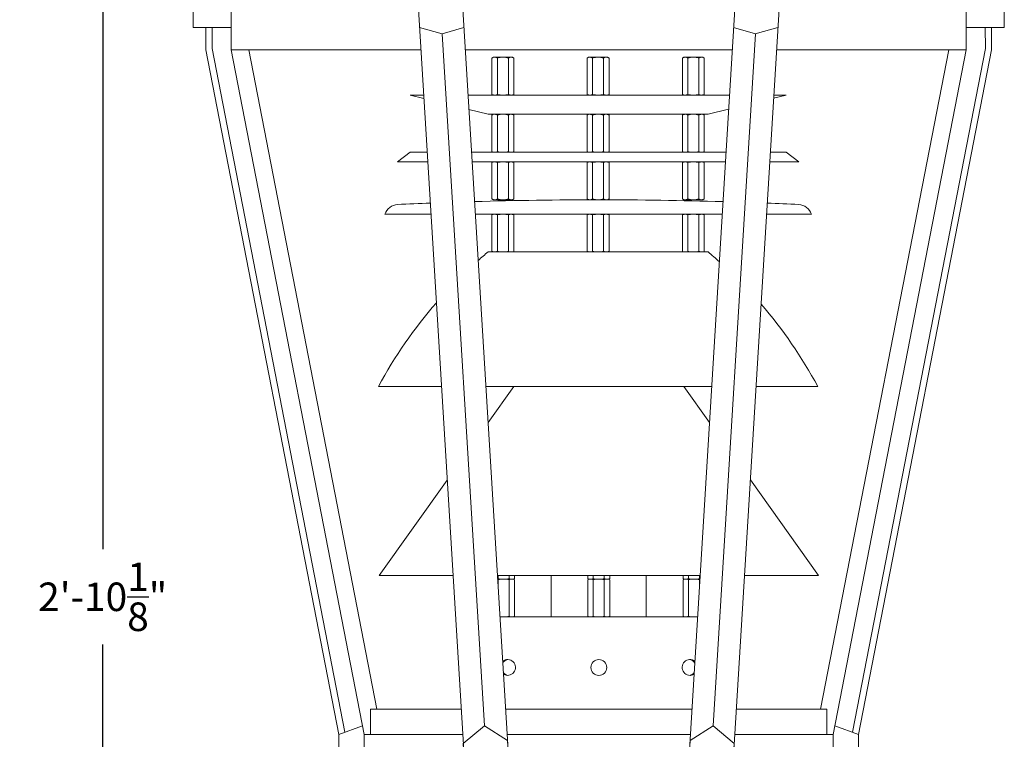
# Model space of a CAD drawing. Extents: x -26.1 to 61.5, y -10.3 to 44.5.
# Drawn here: x -6.2 to 13.2, y 2.2 to 16.4 of the extents above; entities that cross this region are included whole.
import ezdxf

# ---------------------------------------------------------------- set-up
doc = ezdxf.new("R2010")
doc.units = 0
doc.header["$LTSCALE"] = 0.08
doc.header["$MEASUREMENT"] = 0
doc.layers.get('0').update_dxf_attribs({"linetype": 'CONTINUOUS', "lineweight": 15})
doc.layers.get('DEFPOINTS').update_dxf_attribs({"linetype": 'CONTINUOUS'})
doc.layers.add('Text', color=7, linetype='CONTINUOUS')
doc.styles.add('ROMAND', font='romand.shx', dxfattribs={"oblique": 15})
doc.dimstyles.new('ROMAND', dxfattribs={"dimscale": 4.5, "dimtxt": 0.125, "dimasz": 0.125, "dimexe": 0.0625, "dimexo": 0.0625, "dimgap": 0.0625, "dimtad": 0, "dimtih": 1, "dimtoh": 1, "dimdec": 3, "dimzin": 0, "dimdsep": 46, "dimlunit": 4, "dimtxsty": 'ROMAND', "dimcen": 0, "dimadec": 0, "dimazin": 0, "dimtfac": 1, "dimtdec": 3, "dimtofl": 0, "dimtmove": 0, "dimatfit": 3, "dimfxl": 0, "dimtolj": 1, "dimtzin": 0, "dimarcsym": 0})

# ---------------------------------------------------------------- blocks, each defined once
blk = doc.blocks.new('*D7')
at = {"layer": 'DEFPOINTS', "color": 0}
for p in [(-4.258, 31.101), (-4.544, -3.035), (3.242, -3.035)]:
    blk.add_point(p, dxfattribs=at)
at = {"layer": 'Text', "color": 0, "lineweight": -2}
for p, q in [((-4.539, 31.101), (-4.825, 31.101)), ((-4.544, 30.538), (-4.544, 5.993)), ((-4.544, -2.472), (-4.544, 4.118)), ((2.961, -3.035), (-4.825, -3.035))]:
    blk.add_line(p, q, dxfattribs=at)
at = {"layer": 'Text', "color": 0}
for points in [[(-4.638, 30.538), (-4.45, 30.538), (-4.544, 31.101)], [(-4.638, -2.472), (-4.45, -2.472), (-4.544, -3.035)]]:
    blk.add_solid(points, dxfattribs=at)
at = {"layer": 'Text', "color": 0, "insert": (-4.544, 5.056), "char_height": 0.5625, "attachment_point": 5, "style": 'ROMAND'}
blk.add_mtext('\\A1;2\'-10{\\H1.000000x;\\S1/8;}"', dxfattribs=at)

msp = doc.modelspace()

# ---------------------------------------------------------------- linework, layer by layer
for p, q in [((-2.7579, 16.2779), (-2.7579, 17.5904)), ((-2.0079, 15.8404), (-2.0079, 17.5904)), ((2.6271, 1.2154), (1.6271, 17.5904)), ((3.5021, 1.2154), (2.5021, 17.5904)), ((6.9821, 1.2154), (7.9821, 17.5904)), ((7.8571, 1.2154), (8.8571, 17.5904)), ((12.4921, 15.8404), (12.4921, 17.5904)), ((13.2421, 16.2779), (13.2421, 17.5904)), ((-2.0079, 16.2779), (-2.7579, 16.2779)), ((-2.5079, 15.8404), (-2.5079, 16.2779)), ((-2.3852, 15.8643), (-2.3829, 16.2779)), ((2.1553, 16.1529), (1.7073, 16.2779)), ((2.9854, 2.5118), (2.1523, 16.1538)), ((2.1524, 16.1529), (2.5823, 16.2779)), ((7.4988, 2.5118), (8.3319, 16.1538)), ((8.3318, 16.1529), (7.902, 16.2779)), ((8.3289, 16.1529), (8.777, 16.2779)), ((13.2421, 16.2779), (12.4921, 16.2779)), ((12.8694, 15.8643), (12.8671, 16.2779)), ((12.9921, 15.8404), (12.9921, 16.2779)), ((0.1171, 2.3404), (-2.5079, 15.8404)), ((0.236, 2.3841), (-2.3852, 15.8643)), ((1.734, 15.8404), (-2.0079, 15.8404)), ((0.6171, 2.3404), (-2.0079, 15.8404)), ((0.8671, 2.8404), (-1.6607, 15.8404)), ((2.609, 15.8404), (7.8752, 15.8404)), ((8.7502, 15.8404), (12.4921, 15.8404)), ((9.6171, 2.8404), (12.1449, 15.8404)), ((9.8671, 2.3404), (12.4921, 15.8404)), ((10.2483, 2.3841), (12.8694, 15.8643)), ((10.3671, 2.3404), (12.9921, 15.8404)), ((0.7421, 2.3404), (0.7421, 2.8404)), ((2.5279, 2.8404), (0.7421, 2.8404)), ((7.0813, 2.8404), (3.4029, 2.8404)), ((7.9563, 2.8404), (9.7421, 2.8404)), ((9.7421, 2.3404), (9.7421, 2.8404)), ((0.1171, 2.3404), (0.5838, 2.5118)), ((0.1171, 1.2154), (0.1171, 2.3404)), ((0.6171, 1.2154), (0.6171, 2.3404)), ((2.5584, 2.3404), (0.6171, 2.3404)), ((5.2421, 2.3404), (3.4334, 2.3404)), ((5.2421, 2.3404), (7.0508, 2.3404)), ((7.9258, 2.3404), (9.8671, 2.3404)), ((9.8671, 1.2154), (9.8671, 2.3404)), ((10.3671, 2.3404), (9.9004, 2.5118)), ((10.3671, 1.2154), (10.3671, 2.3404))]:
    msp.add_line(p, q)
at = {"color": 8}
for p, q in [((3.1347, 15.6787), (3.1638, 15.6955)), ((3.1347, 15.6787), (3.1347, 14.9622)), ((3.1638, 15.6955), (3.1889, 15.6955)), ((3.1889, 15.6955), (3.3513, 15.6955)), ((3.243, 15.6787), (3.243, 14.9622)), ((3.3513, 15.6955), (3.5136, 15.6955)), ((3.4595, 15.6787), (3.4595, 14.9622)), ((3.5136, 15.6955), (3.5388, 15.6955)), ((3.5388, 15.6955), (3.5678, 15.6787)), ((3.5678, 15.6787), (3.5678, 14.9622)), ((5.0131, 15.6787), (5.0421, 15.6955)), ((5.0131, 15.6787), (5.0131, 14.9622)), ((5.0421, 15.6955), (5.0672, 15.6955)), ((5.0672, 15.6955), (5.2296, 15.6955)), ((5.1213, 15.6787), (5.1213, 14.9622)), ((5.2296, 15.6955), (5.392, 15.6955)), ((5.3378, 15.6787), (5.3378, 14.9622)), ((5.392, 15.6955), (5.4171, 15.6955)), ((5.4171, 15.6955), (5.4461, 15.6787)), ((5.4461, 15.6787), (5.4461, 14.9622)), ((6.9204, 15.6955), (6.8914, 15.6787)), ((6.8914, 15.6787), (6.8914, 14.9622)), ((6.9455, 15.6955), (6.9204, 15.6955)), ((7.1079, 15.6955), (6.9455, 15.6955)), ((6.9997, 15.6787), (6.9997, 14.9622)), ((7.2703, 15.6955), (7.1079, 15.6955)), ((7.2162, 15.6787), (7.2162, 14.9622)), ((7.2954, 15.6955), (7.2703, 15.6955)), ((7.3244, 15.6787), (7.2954, 15.6955)), ((7.3244, 15.6787), (7.3244, 14.9622)), ((3.1638, 14.9455), (3.1347, 14.9622)), ((3.5678, 14.9622), (3.5388, 14.9455)), ((5.0421, 14.9455), (5.0131, 14.9622)), ((5.4461, 14.9622), (5.4171, 14.9455)), ((6.8914, 14.9622), (6.9204, 14.9455)), ((7.2954, 14.9455), (7.3244, 14.9622)), ((1.5234, 14.9455), (1.7926, 14.8798)), ((1.5234, 14.9455), (1.7886, 14.9455)), ((2.6636, 14.9455), (7.8206, 14.9455)), ((3.1638, 14.9455), (3.1889, 14.9455)), ((3.1889, 14.9455), (3.5136, 14.9455)), ((3.5136, 14.9455), (3.5388, 14.9455)), ((5.0421, 14.9455), (5.0672, 14.9455)), ((5.0672, 14.9455), (5.392, 14.9455)), ((5.392, 14.9455), (5.4171, 14.9455)), ((6.9455, 14.9455), (6.9204, 14.9455)), ((7.2703, 14.9455), (6.9455, 14.9455)), ((7.2954, 14.9455), (7.2703, 14.9455)), ((8.9358, 14.9455), (8.692, 14.886)), ((8.6956, 14.9455), (8.9358, 14.9455)), ((2.6809, 14.6631), (3.0607, 14.5705)), ((3.0607, 14.5705), (7.3985, 14.5705)), ((3.1347, 14.5537), (3.1638, 14.5705)), ((3.1638, 14.5705), (3.1889, 14.5705)), ((3.1889, 14.5705), (3.3513, 14.5705)), ((3.3513, 14.5705), (3.5136, 14.5705)), ((3.5136, 14.5705), (3.5388, 14.5705)), ((3.5388, 14.5705), (3.5678, 14.5537)), ((5.0131, 14.5537), (5.0421, 14.5705)), ((5.0421, 14.5705), (5.0672, 14.5705)), ((5.0672, 14.5705), (5.2296, 14.5705)), ((5.2296, 14.5705), (5.392, 14.5705)), ((5.392, 14.5705), (5.4171, 14.5705)), ((5.4171, 14.5705), (5.4461, 14.5537)), ((6.9204, 14.5705), (6.8914, 14.5537)), ((6.9455, 14.5705), (6.9204, 14.5705)), ((7.1079, 14.5705), (6.9455, 14.5705)), ((7.2703, 14.5705), (7.1079, 14.5705)), ((7.2954, 14.5705), (7.2703, 14.5705)), ((7.3244, 14.5537), (7.2954, 14.5705)), ((7.8037, 14.6693), (7.3985, 14.5705)), ((3.1347, 14.5537), (3.1347, 13.8372)), ((3.243, 14.5537), (3.243, 13.8372)), ((3.4595, 14.5537), (3.4595, 13.8372)), ((3.5678, 14.5537), (3.5678, 13.8372)), ((5.0131, 14.5537), (5.0131, 13.8372)), ((5.1213, 14.5537), (5.1213, 13.8372)), ((5.3378, 14.5537), (5.3378, 13.8372)), ((5.4461, 14.5537), (5.4461, 13.8372)), ((6.8914, 14.5537), (6.8914, 13.8372)), ((6.9997, 14.5537), (6.9997, 13.8372)), ((7.2162, 14.5537), (7.2162, 13.8372)), ((7.3244, 14.5537), (7.3244, 13.8372)), ((1.2734, 13.633), (1.5234, 13.8205)), ((1.5234, 13.8205), (1.8573, 13.8205)), ((2.7323, 13.8205), (7.7519, 13.8205)), ((3.1638, 13.8205), (3.1347, 13.8372)), ((3.1638, 13.8205), (3.1889, 13.8205)), ((3.1889, 13.8205), (3.5136, 13.8205)), ((3.5136, 13.8205), (3.5388, 13.8205)), ((3.5678, 13.8372), (3.5388, 13.8205)), ((5.0421, 13.8205), (5.0131, 13.8372)), ((5.0421, 13.8205), (5.0672, 13.8205)), ((5.0672, 13.8205), (5.392, 13.8205)), ((5.392, 13.8205), (5.4171, 13.8205)), ((5.4461, 13.8372), (5.4171, 13.8205)), ((6.8914, 13.8372), (6.9204, 13.8205)), ((6.9455, 13.8205), (6.9204, 13.8205)), ((7.2703, 13.8205), (6.9455, 13.8205)), ((7.2954, 13.8205), (7.2703, 13.8205)), ((7.2954, 13.8205), (7.3244, 13.8372)), ((8.6269, 13.8205), (8.9358, 13.8205)), ((9.1858, 13.633), (8.9358, 13.8205)), ((1.2734, 13.633), (1.8688, 13.633)), ((2.7438, 13.633), (7.7404, 13.633)), ((3.1347, 13.6162), (3.1638, 13.633)), ((3.1347, 13.6162), (3.1347, 12.8997)), ((3.1638, 13.633), (3.1889, 13.633)), ((3.1889, 13.633), (3.3513, 13.633)), ((3.243, 13.6162), (3.243, 12.8997)), ((3.3513, 13.633), (3.5136, 13.633)), ((3.4595, 13.6162), (3.4595, 12.8997)), ((3.5136, 13.633), (3.5388, 13.633)), ((3.5388, 13.633), (3.5678, 13.6162)), ((3.5678, 13.6162), (3.5678, 12.8997)), ((5.0131, 13.6162), (5.0421, 13.633)), ((5.0131, 13.6162), (5.0131, 12.8997)), ((5.0421, 13.633), (5.0672, 13.633)), ((5.0672, 13.633), (5.2296, 13.633)), ((5.1213, 13.6162), (5.1213, 12.8997)), ((5.2296, 13.633), (5.392, 13.633)), ((5.3378, 13.6162), (5.3378, 12.8997)), ((5.392, 13.633), (5.4171, 13.633)), ((5.4171, 13.633), (5.4461, 13.6162)), ((5.4461, 13.6162), (5.4461, 12.8997)), ((6.9204, 13.633), (6.8914, 13.6162)), ((6.8914, 13.6162), (6.8914, 12.8997)), ((6.9455, 13.633), (6.9204, 13.633)), ((7.1079, 13.633), (6.9455, 13.633)), ((6.9997, 13.6162), (6.9997, 12.8997)), ((7.2703, 13.633), (7.1079, 13.633)), ((7.2162, 13.6162), (7.2162, 12.8997)), ((7.2954, 13.633), (7.2703, 13.633)), ((7.3244, 13.6162), (7.2954, 13.633)), ((7.3244, 13.6162), (7.3244, 12.8997)), ((8.6154, 13.633), (9.1858, 13.633)), ((3.1638, 12.883), (3.1347, 12.8997)), ((3.1638, 12.883), (3.1889, 12.883)), ((3.1889, 12.883), (3.5136, 12.883)), ((3.5136, 12.883), (3.5388, 12.883)), ((3.5678, 12.8997), (3.5388, 12.883)), ((5.0421, 12.883), (5.0131, 12.8997)), ((5.0421, 12.883), (5.0672, 12.883)), ((5.0672, 12.883), (5.392, 12.883)), ((5.392, 12.883), (5.4171, 12.883)), ((5.4461, 12.8997), (5.4171, 12.883)), ((6.8914, 12.8997), (6.9204, 12.883)), ((6.9455, 12.883), (6.9204, 12.883)), ((7.2703, 12.883), (6.9455, 12.883)), ((7.2954, 12.883), (7.2703, 12.883)), ((7.2954, 12.883), (7.3244, 12.8997)), ((1.0234, 12.6004), (1.9318, 12.6004)), ((2.8068, 12.6004), (7.6774, 12.6004)), ((3.1347, 12.5837), (3.1638, 12.6004)), ((3.1347, 12.5837), (3.1347, 11.8672)), ((3.1638, 12.6004), (3.1889, 12.6004)), ((3.1889, 12.6004), (3.3513, 12.6004)), ((3.243, 12.5837), (3.243, 11.8672)), ((3.3513, 12.6004), (3.5136, 12.6004)), ((3.4595, 12.5837), (3.4595, 11.8672)), ((3.5136, 12.6004), (3.5388, 12.6004)), ((3.5388, 12.6004), (3.5678, 12.5837)), ((3.5678, 12.5837), (3.5678, 11.8672)), ((5.0131, 12.5837), (5.0421, 12.6004)), ((5.0131, 12.5837), (5.0131, 11.8672)), ((5.0421, 12.6004), (5.0672, 12.6004)), ((5.0672, 12.6004), (5.2296, 12.6004)), ((5.1213, 12.5837), (5.1213, 11.8672)), ((5.2296, 12.6004), (5.392, 12.6004)), ((5.3378, 12.5837), (5.3378, 11.8672)), ((5.392, 12.6004), (5.4171, 12.6004)), ((5.4171, 12.6004), (5.4461, 12.5837)), ((5.4461, 12.5837), (5.4461, 11.8672)), ((6.9204, 12.6004), (6.8914, 12.5837)), ((6.8914, 12.5837), (6.8914, 11.8672)), ((6.9455, 12.6004), (6.9204, 12.6004)), ((7.1079, 12.6004), (6.9455, 12.6004)), ((6.9997, 12.5837), (6.9997, 11.8672)), ((7.2703, 12.6004), (7.1079, 12.6004)), ((7.2162, 12.5837), (7.2162, 11.8672)), ((7.2954, 12.6004), (7.2703, 12.6004)), ((7.3244, 12.5837), (7.2954, 12.6004)), ((7.3244, 12.5837), (7.3244, 11.8672)), ((8.5524, 12.6004), (9.4358, 12.6004)), ((3.0607, 11.8572), (7.3985, 11.8572)), ((3.1521, 11.8572), (3.1347, 11.8672)), ((3.5678, 11.8672), (3.5504, 11.8572)), ((5.0304, 11.8572), (5.0131, 11.8672)), ((5.4461, 11.8672), (5.4288, 11.8572)), ((6.8914, 11.8672), (6.9087, 11.8572)), ((7.3071, 11.8572), (7.3244, 11.8672)), ((0.8984, 9.2048), (2.1392, 9.2048)), ((3.0142, 9.2048), (7.47, 9.2048)), ((3.0579, 8.4897), (3.5669, 9.2048)), ((7.4266, 8.4932), (6.9201, 9.2048)), ((8.345, 9.2048), (9.5608, 9.2048)), ((0.9122, 5.4754), (2.252, 7.3576)), ((9.5747, 5.4754), (8.2324, 7.3611)), ((0.9122, 5.4754), (2.367, 5.4754)), ((3.242, 5.4754), (7.2423, 5.4754)), ((3.2555, 5.4754), (3.2555, 5.4162)), ((3.472, 5.4754), (3.472, 5.4162)), ((3.5803, 5.4754), (3.5803, 5.4162)), ((4.3046, 4.6629), (4.3046, 5.4754)), ((5.0256, 5.4754), (5.0256, 5.4162)), ((5.1339, 5.4754), (5.1339, 5.4162)), ((5.3504, 5.4754), (5.3504, 5.4162)), ((5.4586, 5.4754), (5.4586, 5.4162)), ((6.1796, 4.6629), (6.1796, 5.4754)), ((6.9039, 5.4754), (6.9039, 5.4162)), ((7.0122, 5.4754), (7.0122, 5.4162)), ((7.2287, 5.4754), (7.2287, 5.4162)), ((8.1173, 5.4754), (9.5747, 5.4754)), ((3.2462, 5.4062), (3.3638, 5.4062)), ((3.2555, 5.3894), (3.2555, 5.2533)), ((3.3638, 5.4062), (3.5262, 5.4062)), ((3.472, 5.3894), (3.472, 4.6729)), ((3.5262, 5.4062), (3.5513, 5.4062)), ((3.5513, 5.4062), (3.5803, 5.3894)), ((3.5803, 5.4162), (3.563, 5.4062)), ((3.5803, 5.3894), (3.5803, 4.6729)), ((5.0429, 5.4062), (5.0256, 5.4162)), ((5.0256, 5.3894), (5.0546, 5.4062)), ((5.0256, 5.3894), (5.0256, 4.6729)), ((5.0546, 5.4062), (5.0797, 5.4062)), ((5.0797, 5.4062), (5.2421, 5.4062)), ((5.1339, 5.3894), (5.1339, 4.6729)), ((5.2421, 5.4062), (5.4045, 5.4062)), ((5.3504, 5.3894), (5.3504, 4.6729)), ((5.4045, 5.4062), (5.4296, 5.4062)), ((5.4296, 5.4062), (5.4586, 5.3894)), ((5.4586, 5.4162), (5.4413, 5.4062)), ((5.4586, 5.3894), (5.4586, 4.6729)), ((6.9039, 5.4162), (6.9213, 5.4062)), ((6.9329, 5.4062), (6.9039, 5.3894)), ((6.9039, 5.3894), (6.9039, 4.6729)), ((6.9581, 5.4062), (6.9329, 5.4062)), ((7.1204, 5.4062), (6.9581, 5.4062)), ((7.0122, 5.3894), (7.0122, 4.6729)), ((7.238, 5.4062), (7.1204, 5.4062)), ((7.2287, 5.3894), (7.2287, 5.2533)), ((7.1926, 4.6629), (3.2916, 4.6629)), ((3.5803, 4.6729), (3.563, 4.6629)), ((5.0429, 4.6629), (5.0256, 4.6729)), ((5.4586, 4.6729), (5.4413, 4.6629)), ((6.9039, 4.6729), (6.9213, 4.6629))]:
    msp.add_line(p, q, dxfattribs=at)
for points in [[(2.9854, 2.5118), (2.5694, 2.1611), (2.6089, 1.5129), (3.0646, 1.2154), (3.4802, 1.5738), (3.4406, 2.222)], [(7.4988, 2.5118), (7.9149, 2.1611), (7.8753, 1.5129), (7.4196, 1.2154), (7.004, 1.5738), (7.0436, 2.222)]]:
    msp.add_lwpolyline(points, close=True)
msp.add_circle((5.2435, 3.6629), 0.1562, dxfattribs=at)
for centre, radius, start, end in [((5.2296, -71.803), 84.686, 88.333476, 91.649601), ((1.2931, 12.5051), 0.2861, 93.95505, 160.53529), ((5.2296, -71.803), 84.686, 92.240716, 92.677629), ((5.2296, -71.803), 84.686, 87.322371, 87.742366), ((9.1661, 12.5051), 0.2861, 19.46471, 86.04495), ((8.9173, 4.8751), 9.1132, 129.99042, 131.63526), ((1.5418, 4.8751), 9.1132, 48.16463, 50.00958), ((8.9173, 4.8751), 9.1132, 139.00932, 151.6343), ((1.5418, 4.8751), 9.1132, 28.3657, 40.76593), ((3.4412, 3.6629), 0.1562, 239.0356, 127.95368), ((3.4868, 3.6629), 0.1628, 106.2602, 148.84696), ((7.043, 3.6629), 0.1562, 52.04632, 300.9644), ((6.9974, 3.6629), 0.1628, 31.15304, 73.7398), ((3.4868, 3.6629), 0.1628, 218.14231, 253.7398), ((6.9974, 3.6629), 0.1628, 286.2602, 321.85769)]:
    msp.add_arc(centre, radius, start, end, dxfattribs=at)
for points in [[(3.1347, 15.6787), (3.1525, 15.6889), (3.1704, 15.6955), (3.1889, 15.6955)], [(3.4595, 15.6787), (3.4772, 15.6889), (3.4952, 15.6955), (3.5136, 15.6955)], [(5.0131, 15.6787), (5.0308, 15.6889), (5.0488, 15.6955), (5.0672, 15.6955)], [(5.3378, 15.6787), (5.3555, 15.6889), (5.3735, 15.6955), (5.392, 15.6955)], [(6.9997, 15.6787), (6.982, 15.6889), (6.964, 15.6955), (6.9455, 15.6955)], [(7.3244, 15.6787), (7.3067, 15.6889), (7.2887, 15.6955), (7.2703, 15.6955)], [(3.243, 14.9622), (3.2253, 14.952), (3.2073, 14.9455), (3.1889, 14.9455)], [(3.5678, 14.9622), (3.55, 14.952), (3.5321, 14.9455), (3.5136, 14.9455)], [(5.1213, 14.9622), (5.1036, 14.952), (5.0856, 14.9455), (5.0672, 14.9455)], [(5.4461, 14.9622), (5.4284, 14.952), (5.4104, 14.9455), (5.392, 14.9455)], [(6.8914, 14.9622), (6.9091, 14.952), (6.9271, 14.9455), (6.9455, 14.9455)], [(7.2162, 14.9622), (7.2339, 14.952), (7.2519, 14.9455), (7.2703, 14.9455)], [(3.1347, 14.5537), (3.1525, 14.5639), (3.1704, 14.5705), (3.1889, 14.5705)], [(3.4595, 14.5537), (3.4772, 14.5639), (3.4952, 14.5705), (3.5136, 14.5705)], [(5.0131, 14.5537), (5.0308, 14.5639), (5.0488, 14.5705), (5.0672, 14.5705)], [(5.3378, 14.5537), (5.3555, 14.5639), (5.3735, 14.5705), (5.392, 14.5705)], [(6.9997, 14.5537), (6.982, 14.5639), (6.964, 14.5705), (6.9455, 14.5705)], [(7.3244, 14.5537), (7.3067, 14.5639), (7.2887, 14.5705), (7.2703, 14.5705)], [(3.243, 13.8372), (3.2253, 13.827), (3.2073, 13.8205), (3.1889, 13.8205)], [(3.5678, 13.8372), (3.55, 13.827), (3.5321, 13.8205), (3.5136, 13.8205)], [(5.1213, 13.8372), (5.1036, 13.827), (5.0856, 13.8205), (5.0672, 13.8205)], [(5.4461, 13.8372), (5.4284, 13.827), (5.4104, 13.8205), (5.392, 13.8205)], [(6.8914, 13.8372), (6.9091, 13.827), (6.9271, 13.8205), (6.9455, 13.8205)], [(7.2162, 13.8372), (7.2339, 13.827), (7.2519, 13.8205), (7.2703, 13.8205)], [(3.1347, 13.6162), (3.1525, 13.6264), (3.1704, 13.633), (3.1889, 13.633)], [(3.4595, 13.6162), (3.4772, 13.6264), (3.4952, 13.633), (3.5136, 13.633)], [(5.0131, 13.6162), (5.0308, 13.6264), (5.0488, 13.633), (5.0672, 13.633)], [(5.3378, 13.6162), (5.3555, 13.6264), (5.3735, 13.633), (5.392, 13.633)], [(6.9997, 13.6162), (6.982, 13.6264), (6.964, 13.633), (6.9455, 13.633)], [(7.3244, 13.6162), (7.3067, 13.6264), (7.2887, 13.633), (7.2703, 13.633)], [(3.243, 12.8997), (3.2253, 12.8895), (3.2073, 12.883), (3.1889, 12.883)], [(3.5678, 12.8997), (3.55, 12.8895), (3.5321, 12.883), (3.5136, 12.883)], [(5.1213, 12.8997), (5.1036, 12.8895), (5.0856, 12.883), (5.0672, 12.883)], [(5.4461, 12.8997), (5.4284, 12.8895), (5.4104, 12.883), (5.392, 12.883)], [(6.8914, 12.8997), (6.9091, 12.8895), (6.9271, 12.883), (6.9455, 12.883)], [(7.2162, 12.8997), (7.2339, 12.8895), (7.2519, 12.883), (7.2703, 12.883)], [(3.1347, 12.5837), (3.1525, 12.5939), (3.1704, 12.6004), (3.1889, 12.6004)], [(3.4595, 12.5837), (3.4772, 12.5939), (3.4952, 12.6004), (3.5136, 12.6004)], [(5.0131, 12.5837), (5.0308, 12.5939), (5.0488, 12.6004), (5.0672, 12.6004)], [(5.3378, 12.5837), (5.3555, 12.5939), (5.3735, 12.6004), (5.392, 12.6004)], [(6.9997, 12.5837), (6.982, 12.5939), (6.964, 12.6004), (6.9455, 12.6004)], [(7.3244, 12.5837), (7.3067, 12.5939), (7.2887, 12.6004), (7.2703, 12.6004)], [(3.1553, 11.8572), (3.1484, 11.8599), (3.1415, 11.8633), (3.1347, 11.8672)], [(3.243, 11.8672), (3.2362, 11.8632), (3.2293, 11.8599), (3.2224, 11.8572)], [(3.243, 11.8672), (3.2565, 11.8633), (3.2702, 11.8599), (3.284, 11.8572)], [(3.4185, 11.8572), (3.4323, 11.8599), (3.446, 11.8633), (3.4595, 11.8672)], [(3.48, 11.8572), (3.4731, 11.8599), (3.4663, 11.8633), (3.4595, 11.8672)], [(3.5678, 11.8672), (3.5609, 11.8632), (3.5541, 11.8599), (3.5472, 11.8572)], [(5.0336, 11.8572), (5.0267, 11.8599), (5.0199, 11.8633), (5.0131, 11.8672)], [(5.1213, 11.8672), (5.1145, 11.8632), (5.1077, 11.8599), (5.1008, 11.8572)], [(5.1213, 11.8672), (5.1348, 11.8633), (5.1485, 11.8599), (5.1624, 11.8572)], [(5.2968, 11.8572), (5.3107, 11.8599), (5.3243, 11.8633), (5.3378, 11.8672)], [(5.3584, 11.8572), (5.3515, 11.8599), (5.3446, 11.8633), (5.3378, 11.8672)], [(5.4461, 11.8672), (5.4393, 11.8632), (5.4324, 11.8599), (5.4255, 11.8572)], [(6.8914, 11.8672), (6.8982, 11.8632), (6.9051, 11.8599), (6.912, 11.8572)], [(6.9792, 11.8572), (6.986, 11.8599), (6.9929, 11.8633), (6.9997, 11.8672)], [(7.0407, 11.8572), (7.0269, 11.8599), (7.0132, 11.8633), (6.9997, 11.8672)], [(7.2162, 11.8672), (7.2027, 11.8633), (7.189, 11.8599), (7.1751, 11.8572)], [(7.2162, 11.8672), (7.223, 11.8632), (7.2298, 11.8599), (7.2368, 11.8572)], [(7.3039, 11.8572), (7.3108, 11.8599), (7.3176, 11.8633), (7.3244, 11.8672)], [(3.2555, 5.4162), (3.2523, 5.4143), (3.2491, 5.4126), (3.2459, 5.411)], [(3.2469, 5.3941), (3.2498, 5.3926), (3.2527, 5.3911), (3.2555, 5.3894)], [(3.2555, 5.4162), (3.269, 5.4123), (3.2827, 5.4089), (3.2966, 5.4062)], [(3.431, 5.4062), (3.4448, 5.4089), (3.4585, 5.4123), (3.472, 5.4162)], [(3.4925, 5.4062), (3.4856, 5.4089), (3.4788, 5.4123), (3.472, 5.4162)], [(3.472, 5.3894), (3.4897, 5.3997), (3.5077, 5.4062), (3.5262, 5.4062)], [(3.5803, 5.4162), (3.5735, 5.4122), (3.5666, 5.4089), (3.5597, 5.4062)], [(5.0461, 5.4062), (5.0392, 5.4089), (5.0324, 5.4123), (5.0256, 5.4162)], [(5.0256, 5.3894), (5.0433, 5.3997), (5.0613, 5.4062), (5.0797, 5.4062)], [(5.1339, 5.4162), (5.127, 5.4122), (5.1202, 5.4089), (5.1133, 5.4062)], [(5.1339, 5.4162), (5.1473, 5.4123), (5.1611, 5.4089), (5.1749, 5.4062)], [(5.3093, 5.4062), (5.3232, 5.4089), (5.3368, 5.4123), (5.3504, 5.4162)], [(5.3709, 5.4062), (5.364, 5.4089), (5.3572, 5.4123), (5.3504, 5.4162)], [(5.3504, 5.3894), (5.3681, 5.3997), (5.386, 5.4062), (5.4045, 5.4062)], [(5.4586, 5.4162), (5.4518, 5.4122), (5.4449, 5.4089), (5.438, 5.4062)], [(6.9039, 5.4162), (6.9108, 5.4122), (6.9176, 5.4089), (6.9245, 5.4062)], [(7.0122, 5.3894), (6.9945, 5.3997), (6.9765, 5.4062), (6.9581, 5.4062)], [(6.9917, 5.4062), (6.9986, 5.4089), (7.0054, 5.4123), (7.0122, 5.4162)], [(7.0532, 5.4062), (7.0394, 5.4089), (7.0257, 5.4123), (7.0122, 5.4162)], [(7.2287, 5.4162), (7.2152, 5.4123), (7.2015, 5.4089), (7.1877, 5.4062)], [(7.2287, 5.4162), (7.2319, 5.4143), (7.2351, 5.4126), (7.2383, 5.411)], [(7.2373, 5.3941), (7.2344, 5.3926), (7.2316, 5.3911), (7.2287, 5.3894)], [(3.2915, 4.6639), (3.2932, 4.6636), (3.2949, 4.6633), (3.2966, 4.6629)], [(3.431, 4.6629), (3.4448, 4.6656), (3.4585, 4.669), (3.472, 4.6729)], [(3.4925, 4.6629), (3.4856, 4.6656), (3.4788, 4.669), (3.472, 4.6729)], [(3.5803, 4.6729), (3.5735, 4.669), (3.5666, 4.6656), (3.5597, 4.6629)], [(5.0461, 4.6629), (5.0392, 4.6656), (5.0324, 4.669), (5.0256, 4.6729)], [(5.1339, 4.6729), (5.127, 4.669), (5.1202, 4.6656), (5.1133, 4.6629)], [(5.1339, 4.6729), (5.1473, 4.669), (5.1611, 4.6656), (5.1749, 4.6629)], [(5.3093, 4.6629), (5.3232, 4.6656), (5.3368, 4.669), (5.3504, 4.6729)], [(5.3709, 4.6629), (5.364, 4.6656), (5.3572, 4.669), (5.3504, 4.6729)], [(5.4586, 4.6729), (5.4518, 4.669), (5.4449, 4.6656), (5.438, 4.6629)], [(6.9039, 4.6729), (6.9108, 4.669), (6.9176, 4.6656), (6.9245, 4.6629)], [(6.9917, 4.6629), (6.9986, 4.6656), (7.0054, 4.669), (7.0122, 4.6729)], [(7.0532, 4.6629), (7.0394, 4.6656), (7.0257, 4.669), (7.0122, 4.6729)], [(7.1927, 4.6639), (7.191, 4.6636), (7.1893, 4.6633), (7.1877, 4.6629)]]:
    msp.add_open_spline(points, degree=3, dxfattribs=at)
for points, knots in [([(3.1889, 15.6955), (3.1935, 15.6955), (3.1981, 15.6951), (3.2072, 15.6935), (3.2117, 15.6924), (3.2253, 15.688), (3.2342, 15.6838), (3.243, 15.6787)], [0, 0, 0, 0, 0.25, 0.25, 0.5, 0.5, 1, 1, 1, 1]), ([(3.243, 15.6787), (3.2606, 15.6838), (3.2786, 15.6881), (3.3147, 15.6939), (3.3329, 15.6955), (3.3513, 15.6955)], [0, 0, 0, 0, 0.5, 0.5, 1, 1, 1, 1]), ([(3.3513, 15.6955), (3.3696, 15.6955), (3.3881, 15.6938), (3.4243, 15.688), (3.442, 15.6838), (3.4595, 15.6787)], [0, 0, 0, 0, 0.5, 0.5, 1, 1, 1, 1]), ([(3.5136, 15.6955), (3.5182, 15.6955), (3.5228, 15.6951), (3.532, 15.6935), (3.5365, 15.6924), (3.55, 15.688), (3.5589, 15.6838), (3.5678, 15.6787)], [0, 0, 0, 0, 0.25, 0.25, 0.5, 0.5, 1, 1, 1, 1]), ([(5.0672, 15.6955), (5.0718, 15.6955), (5.0764, 15.6951), (5.0855, 15.6935), (5.0901, 15.6924), (5.1036, 15.688), (5.1125, 15.6838), (5.1213, 15.6787)], [0, 0, 0, 0, 0.25, 0.25, 0.5, 0.5, 1, 1, 1, 1]), ([(5.1213, 15.6787), (5.1389, 15.6838), (5.1569, 15.6881), (5.1931, 15.6939), (5.2113, 15.6955), (5.2296, 15.6955)], [0, 0, 0, 0, 0.5, 0.5, 1, 1, 1, 1]), ([(5.2296, 15.6955), (5.2479, 15.6955), (5.2665, 15.6938), (5.3026, 15.688), (5.3203, 15.6838), (5.3378, 15.6787)], [0, 0, 0, 0, 0.5, 0.5, 1, 1, 1, 1]), ([(5.392, 15.6955), (5.3966, 15.6955), (5.4012, 15.6951), (5.4103, 15.6935), (5.4148, 15.6924), (5.4284, 15.688), (5.4373, 15.6838), (5.4461, 15.6787)], [0, 0, 0, 0, 0.25, 0.25, 0.5, 0.5, 1, 1, 1, 1]), ([(6.9455, 15.6955), (6.9409, 15.6955), (6.9363, 15.6951), (6.9272, 15.6935), (6.9227, 15.6924), (6.9092, 15.688), (6.9002, 15.6838), (6.8914, 15.6787)], [0, 0, 0, 0, 0.25, 0.25, 0.5, 0.5, 1, 1, 1, 1]), ([(7.1079, 15.6955), (7.0896, 15.6955), (7.071, 15.6938), (7.0349, 15.688), (7.0172, 15.6838), (6.9997, 15.6787)], [0, 0, 0, 0, 0.5, 0.5, 1, 1, 1, 1]), ([(7.2162, 15.6787), (7.1986, 15.6838), (7.1806, 15.6881), (7.1444, 15.6939), (7.1262, 15.6955), (7.1079, 15.6955)], [0, 0, 0, 0, 0.5, 0.5, 1, 1, 1, 1]), ([(7.2703, 15.6955), (7.2657, 15.6955), (7.2611, 15.6951), (7.252, 15.6935), (7.2474, 15.6924), (7.2339, 15.688), (7.225, 15.6838), (7.2162, 15.6787)], [0, 0, 0, 0, 0.25, 0.25, 0.5, 0.5, 1, 1, 1, 1]), ([(3.1889, 14.9455), (3.1843, 14.9455), (3.1797, 14.9459), (3.1705, 14.9474), (3.166, 14.9485), (3.1525, 14.9529), (3.1436, 14.9571), (3.1347, 14.9622)], [0, 0, 0, 0, 0.25, 0.25, 0.5, 0.5, 1, 1, 1, 1]), ([(3.243, 14.9622), (3.2606, 14.9571), (3.2786, 14.9529), (3.3147, 14.947), (3.3329, 14.9455), (3.3513, 14.9455)], [0, 0, 0, 0, 0.5, 0.5, 1, 1, 1, 1]), ([(3.3513, 14.9455), (3.3696, 14.9455), (3.3881, 14.9471), (3.4243, 14.953), (3.442, 14.9572), (3.4595, 14.9622)], [0, 0, 0, 0, 0.5, 0.5, 1, 1, 1, 1]), ([(3.5136, 14.9455), (3.509, 14.9455), (3.5044, 14.9459), (3.4953, 14.9474), (3.4908, 14.9485), (3.4772, 14.9529), (3.4683, 14.9571), (3.4595, 14.9622)], [0, 0, 0, 0, 0.25, 0.25, 0.5, 0.5, 1, 1, 1, 1]), ([(5.0672, 14.9455), (5.0626, 14.9455), (5.058, 14.9459), (5.0489, 14.9474), (5.0443, 14.9485), (5.0308, 14.9529), (5.0219, 14.9571), (5.0131, 14.9622)], [0, 0, 0, 0, 0.25, 0.25, 0.5, 0.5, 1, 1, 1, 1]), ([(5.1213, 14.9622), (5.1389, 14.9571), (5.1569, 14.9529), (5.1931, 14.947), (5.2113, 14.9455), (5.2296, 14.9455)], [0, 0, 0, 0, 0.5, 0.5, 1, 1, 1, 1]), ([(5.2296, 14.9455), (5.2479, 14.9455), (5.2665, 14.9471), (5.3026, 14.953), (5.3203, 14.9572), (5.3378, 14.9622)], [0, 0, 0, 0, 0.5, 0.5, 1, 1, 1, 1]), ([(5.392, 14.9455), (5.3874, 14.9455), (5.3828, 14.9459), (5.3736, 14.9474), (5.3691, 14.9485), (5.3556, 14.9529), (5.3467, 14.9571), (5.3378, 14.9622)], [0, 0, 0, 0, 0.25, 0.25, 0.5, 0.5, 1, 1, 1, 1]), ([(6.9455, 14.9455), (6.9501, 14.9455), (6.9547, 14.9459), (6.9639, 14.9474), (6.9684, 14.9485), (6.9819, 14.9529), (6.9908, 14.9571), (6.9997, 14.9622)], [0, 0, 0, 0, 0.25, 0.25, 0.5, 0.5, 1, 1, 1, 1]), ([(7.1079, 14.9455), (7.0896, 14.9455), (7.071, 14.9471), (7.0349, 14.953), (7.0172, 14.9572), (6.9997, 14.9622)], [0, 0, 0, 0, 0.5, 0.5, 1, 1, 1, 1]), ([(7.2162, 14.9622), (7.1986, 14.9571), (7.1806, 14.9529), (7.1444, 14.947), (7.1262, 14.9455), (7.1079, 14.9455)], [0, 0, 0, 0, 0.5, 0.5, 1, 1, 1, 1]), ([(7.2703, 14.9455), (7.2749, 14.9455), (7.2795, 14.9459), (7.2886, 14.9474), (7.2932, 14.9485), (7.3067, 14.9529), (7.3156, 14.9571), (7.3244, 14.9622)], [0, 0, 0, 0, 0.25, 0.25, 0.5, 0.5, 1, 1, 1, 1]), ([(3.1889, 14.5705), (3.1935, 14.5705), (3.1981, 14.5701), (3.2072, 14.5685), (3.2117, 14.5674), (3.2253, 14.563), (3.2342, 14.5588), (3.243, 14.5537)], [0, 0, 0, 0, 0.25, 0.25, 0.5, 0.5, 1, 1, 1, 1]), ([(3.243, 14.5537), (3.2606, 14.5588), (3.2786, 14.5631), (3.3147, 14.5689), (3.3329, 14.5705), (3.3513, 14.5705)], [0, 0, 0, 0, 0.5, 0.5, 1, 1, 1, 1]), ([(3.3513, 14.5705), (3.3696, 14.5705), (3.3881, 14.5688), (3.4243, 14.563), (3.442, 14.5588), (3.4595, 14.5537)], [0, 0, 0, 0, 0.5, 0.5, 1, 1, 1, 1]), ([(3.5136, 14.5705), (3.5182, 14.5705), (3.5228, 14.5701), (3.532, 14.5685), (3.5365, 14.5674), (3.55, 14.563), (3.5589, 14.5588), (3.5678, 14.5537)], [0, 0, 0, 0, 0.25, 0.25, 0.5, 0.5, 1, 1, 1, 1]), ([(5.0672, 14.5705), (5.0718, 14.5705), (5.0764, 14.5701), (5.0855, 14.5685), (5.0901, 14.5674), (5.1036, 14.563), (5.1125, 14.5588), (5.1213, 14.5537)], [0, 0, 0, 0, 0.25, 0.25, 0.5, 0.5, 1, 1, 1, 1]), ([(5.1213, 14.5537), (5.1389, 14.5588), (5.1569, 14.5631), (5.1931, 14.5689), (5.2113, 14.5705), (5.2296, 14.5705)], [0, 0, 0, 0, 0.5, 0.5, 1, 1, 1, 1]), ([(5.2296, 14.5705), (5.2479, 14.5705), (5.2665, 14.5688), (5.3026, 14.563), (5.3203, 14.5588), (5.3378, 14.5537)], [0, 0, 0, 0, 0.5, 0.5, 1, 1, 1, 1]), ([(5.392, 14.5705), (5.3966, 14.5705), (5.4012, 14.5701), (5.4103, 14.5685), (5.4148, 14.5674), (5.4284, 14.563), (5.4373, 14.5588), (5.4461, 14.5537)], [0, 0, 0, 0, 0.25, 0.25, 0.5, 0.5, 1, 1, 1, 1]), ([(6.9455, 14.5705), (6.9409, 14.5705), (6.9363, 14.5701), (6.9272, 14.5685), (6.9227, 14.5674), (6.9092, 14.563), (6.9002, 14.5588), (6.8914, 14.5537)], [0, 0, 0, 0, 0.25, 0.25, 0.5, 0.5, 1, 1, 1, 1]), ([(7.1079, 14.5705), (7.0896, 14.5705), (7.071, 14.5688), (7.0349, 14.563), (7.0172, 14.5588), (6.9997, 14.5537)], [0, 0, 0, 0, 0.5, 0.5, 1, 1, 1, 1]), ([(7.2162, 14.5537), (7.1986, 14.5588), (7.1806, 14.5631), (7.1444, 14.5689), (7.1262, 14.5705), (7.1079, 14.5705)], [0, 0, 0, 0, 0.5, 0.5, 1, 1, 1, 1]), ([(7.2703, 14.5705), (7.2657, 14.5705), (7.2611, 14.5701), (7.252, 14.5685), (7.2474, 14.5674), (7.2339, 14.563), (7.225, 14.5588), (7.2162, 14.5537)], [0, 0, 0, 0, 0.25, 0.25, 0.5, 0.5, 1, 1, 1, 1]), ([(3.1889, 13.8205), (3.1843, 13.8205), (3.1797, 13.8209), (3.1705, 13.8224), (3.166, 13.8235), (3.1525, 13.8279), (3.1436, 13.8321), (3.1347, 13.8372)], [0, 0, 0, 0, 0.25, 0.25, 0.5, 0.5, 1, 1, 1, 1]), ([(3.243, 13.8372), (3.2606, 13.8321), (3.2786, 13.8279), (3.3147, 13.822), (3.3329, 13.8205), (3.3513, 13.8205)], [0, 0, 0, 0, 0.5, 0.5, 1, 1, 1, 1]), ([(3.3513, 13.8205), (3.3696, 13.8205), (3.3881, 13.8221), (3.4243, 13.828), (3.442, 13.8322), (3.4595, 13.8372)], [0, 0, 0, 0, 0.5, 0.5, 1, 1, 1, 1]), ([(3.5136, 13.8205), (3.509, 13.8205), (3.5044, 13.8209), (3.4953, 13.8224), (3.4908, 13.8235), (3.4772, 13.8279), (3.4683, 13.8321), (3.4595, 13.8372)], [0, 0, 0, 0, 0.25, 0.25, 0.5, 0.5, 1, 1, 1, 1]), ([(5.0672, 13.8205), (5.0626, 13.8205), (5.058, 13.8209), (5.0489, 13.8224), (5.0443, 13.8235), (5.0308, 13.8279), (5.0219, 13.8321), (5.0131, 13.8372)], [0, 0, 0, 0, 0.25, 0.25, 0.5, 0.5, 1, 1, 1, 1]), ([(5.1213, 13.8372), (5.1389, 13.8321), (5.1569, 13.8279), (5.1931, 13.822), (5.2113, 13.8205), (5.2296, 13.8205)], [0, 0, 0, 0, 0.5, 0.5, 1, 1, 1, 1]), ([(5.2296, 13.8205), (5.2479, 13.8205), (5.2665, 13.8221), (5.3026, 13.828), (5.3203, 13.8322), (5.3378, 13.8372)], [0, 0, 0, 0, 0.5, 0.5, 1, 1, 1, 1]), ([(5.392, 13.8205), (5.3874, 13.8205), (5.3828, 13.8209), (5.3736, 13.8224), (5.3691, 13.8235), (5.3556, 13.8279), (5.3467, 13.8321), (5.3378, 13.8372)], [0, 0, 0, 0, 0.25, 0.25, 0.5, 0.5, 1, 1, 1, 1]), ([(6.9455, 13.8205), (6.9501, 13.8205), (6.9547, 13.8209), (6.9639, 13.8224), (6.9684, 13.8235), (6.9819, 13.8279), (6.9908, 13.8321), (6.9997, 13.8372)], [0, 0, 0, 0, 0.25, 0.25, 0.5, 0.5, 1, 1, 1, 1]), ([(7.1079, 13.8205), (7.0896, 13.8205), (7.071, 13.8221), (7.0349, 13.828), (7.0172, 13.8322), (6.9997, 13.8372)], [0, 0, 0, 0, 0.5, 0.5, 1, 1, 1, 1]), ([(7.2162, 13.8372), (7.1986, 13.8321), (7.1806, 13.8279), (7.1444, 13.822), (7.1262, 13.8205), (7.1079, 13.8205)], [0, 0, 0, 0, 0.5, 0.5, 1, 1, 1, 1]), ([(7.2703, 13.8205), (7.2749, 13.8205), (7.2795, 13.8209), (7.2886, 13.8224), (7.2932, 13.8235), (7.3067, 13.8279), (7.3156, 13.8321), (7.3244, 13.8372)], [0, 0, 0, 0, 0.25, 0.25, 0.5, 0.5, 1, 1, 1, 1]), ([(3.1889, 13.633), (3.1935, 13.633), (3.1981, 13.6326), (3.2072, 13.631), (3.2117, 13.6299), (3.2253, 13.6255), (3.2342, 13.6213), (3.243, 13.6162)], [0, 0, 0, 0, 0.25, 0.25, 0.5, 0.5, 1, 1, 1, 1]), ([(3.243, 13.6162), (3.2606, 13.6213), (3.2786, 13.6256), (3.3147, 13.6314), (3.3329, 13.633), (3.3513, 13.633)], [0, 0, 0, 0, 0.5, 0.5, 1, 1, 1, 1]), ([(3.3513, 13.633), (3.3696, 13.633), (3.3881, 13.6313), (3.4243, 13.6255), (3.442, 13.6213), (3.4595, 13.6162)], [0, 0, 0, 0, 0.5, 0.5, 1, 1, 1, 1]), ([(3.5136, 13.633), (3.5182, 13.633), (3.5228, 13.6326), (3.532, 13.631), (3.5365, 13.6299), (3.55, 13.6255), (3.5589, 13.6213), (3.5678, 13.6162)], [0, 0, 0, 0, 0.25, 0.25, 0.5, 0.5, 1, 1, 1, 1]), ([(5.0672, 13.633), (5.0718, 13.633), (5.0764, 13.6326), (5.0855, 13.631), (5.0901, 13.6299), (5.1036, 13.6255), (5.1125, 13.6213), (5.1213, 13.6162)], [0, 0, 0, 0, 0.25, 0.25, 0.5, 0.5, 1, 1, 1, 1]), ([(5.1213, 13.6162), (5.1389, 13.6213), (5.1569, 13.6256), (5.1931, 13.6314), (5.2113, 13.633), (5.2296, 13.633)], [0, 0, 0, 0, 0.5, 0.5, 1, 1, 1, 1]), ([(5.2296, 13.633), (5.2479, 13.633), (5.2665, 13.6313), (5.3026, 13.6255), (5.3203, 13.6213), (5.3378, 13.6162)], [0, 0, 0, 0, 0.5, 0.5, 1, 1, 1, 1]), ([(5.392, 13.633), (5.3966, 13.633), (5.4012, 13.6326), (5.4103, 13.631), (5.4148, 13.6299), (5.4284, 13.6255), (5.4373, 13.6213), (5.4461, 13.6162)], [0, 0, 0, 0, 0.25, 0.25, 0.5, 0.5, 1, 1, 1, 1]), ([(6.9455, 13.633), (6.9409, 13.633), (6.9363, 13.6326), (6.9272, 13.631), (6.9227, 13.6299), (6.9092, 13.6255), (6.9002, 13.6213), (6.8914, 13.6162)], [0, 0, 0, 0, 0.25, 0.25, 0.5, 0.5, 1, 1, 1, 1]), ([(7.1079, 13.633), (7.0896, 13.633), (7.071, 13.6313), (7.0349, 13.6255), (7.0172, 13.6213), (6.9997, 13.6162)], [0, 0, 0, 0, 0.5, 0.5, 1, 1, 1, 1]), ([(7.2162, 13.6162), (7.1986, 13.6213), (7.1806, 13.6256), (7.1444, 13.6314), (7.1262, 13.633), (7.1079, 13.633)], [0, 0, 0, 0, 0.5, 0.5, 1, 1, 1, 1]), ([(7.2703, 13.633), (7.2657, 13.633), (7.2611, 13.6326), (7.252, 13.631), (7.2474, 13.6299), (7.2339, 13.6255), (7.225, 13.6213), (7.2162, 13.6162)], [0, 0, 0, 0, 0.25, 0.25, 0.5, 0.5, 1, 1, 1, 1]), ([(3.1889, 12.883), (3.1843, 12.883), (3.1797, 12.8834), (3.1705, 12.8849), (3.166, 12.886), (3.1525, 12.8904), (3.1436, 12.8946), (3.1347, 12.8997)], [0, 0, 0, 0, 0.25, 0.25, 0.5, 0.5, 1, 1, 1, 1]), ([(3.243, 12.8997), (3.2606, 12.8946), (3.2786, 12.8904), (3.3147, 12.8845), (3.3329, 12.883), (3.3513, 12.883)], [0, 0, 0, 0, 0.5, 0.5, 1, 1, 1, 1]), ([(3.3513, 12.883), (3.3696, 12.883), (3.3881, 12.8846), (3.4243, 12.8905), (3.442, 12.8947), (3.4595, 12.8997)], [0, 0, 0, 0, 0.5, 0.5, 1, 1, 1, 1]), ([(3.5136, 12.883), (3.509, 12.883), (3.5044, 12.8834), (3.4953, 12.8849), (3.4908, 12.886), (3.4772, 12.8904), (3.4683, 12.8946), (3.4595, 12.8997)], [0, 0, 0, 0, 0.25, 0.25, 0.5, 0.5, 1, 1, 1, 1]), ([(5.0672, 12.883), (5.0626, 12.883), (5.058, 12.8834), (5.0489, 12.8849), (5.0443, 12.886), (5.0308, 12.8904), (5.0219, 12.8946), (5.0131, 12.8997)], [0, 0, 0, 0, 0.25, 0.25, 0.5, 0.5, 1, 1, 1, 1]), ([(5.1213, 12.8997), (5.1389, 12.8946), (5.1569, 12.8904), (5.1931, 12.8845), (5.2113, 12.883), (5.2296, 12.883)], [0, 0, 0, 0, 0.5, 0.5, 1, 1, 1, 1]), ([(5.2296, 12.883), (5.2479, 12.883), (5.2665, 12.8846), (5.3026, 12.8905), (5.3203, 12.8947), (5.3378, 12.8997)], [0, 0, 0, 0, 0.5, 0.5, 1, 1, 1, 1]), ([(5.392, 12.883), (5.3874, 12.883), (5.3828, 12.8834), (5.3736, 12.8849), (5.3691, 12.886), (5.3556, 12.8904), (5.3467, 12.8946), (5.3378, 12.8997)], [0, 0, 0, 0, 0.25, 0.25, 0.5, 0.5, 1, 1, 1, 1]), ([(6.9455, 12.883), (6.9501, 12.883), (6.9547, 12.8834), (6.9639, 12.8849), (6.9684, 12.886), (6.9819, 12.8904), (6.9908, 12.8946), (6.9997, 12.8997)], [0, 0, 0, 0, 0.25, 0.25, 0.5, 0.5, 1, 1, 1, 1]), ([(7.1079, 12.883), (7.0896, 12.883), (7.071, 12.8846), (7.0349, 12.8905), (7.0172, 12.8947), (6.9997, 12.8997)], [0, 0, 0, 0, 0.5, 0.5, 1, 1, 1, 1]), ([(7.2162, 12.8997), (7.1986, 12.8946), (7.1806, 12.8904), (7.1444, 12.8845), (7.1262, 12.883), (7.1079, 12.883)], [0, 0, 0, 0, 0.5, 0.5, 1, 1, 1, 1]), ([(7.2703, 12.883), (7.2749, 12.883), (7.2795, 12.8834), (7.2886, 12.8849), (7.2932, 12.886), (7.3067, 12.8904), (7.3156, 12.8946), (7.3244, 12.8997)], [0, 0, 0, 0, 0.25, 0.25, 0.5, 0.5, 1, 1, 1, 1]), ([(3.1889, 12.6004), (3.1935, 12.6004), (3.1981, 12.6), (3.2072, 12.5985), (3.2117, 12.5974), (3.2253, 12.593), (3.2342, 12.5888), (3.243, 12.5837)], [0, 0, 0, 0, 0.25, 0.25, 0.5, 0.5, 1, 1, 1, 1]), ([(3.243, 12.5837), (3.2606, 12.5888), (3.2786, 12.593), (3.3147, 12.5989), (3.3329, 12.6004), (3.3513, 12.6004)], [0, 0, 0, 0, 0.5, 0.5, 1, 1, 1, 1]), ([(3.3513, 12.6004), (3.3696, 12.6004), (3.3881, 12.5988), (3.4243, 12.5929), (3.442, 12.5887), (3.4595, 12.5837)], [0, 0, 0, 0, 0.5, 0.5, 1, 1, 1, 1]), ([(3.5136, 12.6004), (3.5182, 12.6004), (3.5228, 12.6), (3.532, 12.5985), (3.5365, 12.5974), (3.55, 12.593), (3.5589, 12.5888), (3.5678, 12.5837)], [0, 0, 0, 0, 0.25, 0.25, 0.5, 0.5, 1, 1, 1, 1]), ([(5.0672, 12.6004), (5.0718, 12.6004), (5.0764, 12.6), (5.0855, 12.5985), (5.0901, 12.5974), (5.1036, 12.593), (5.1125, 12.5888), (5.1213, 12.5837)], [0, 0, 0, 0, 0.25, 0.25, 0.5, 0.5, 1, 1, 1, 1]), ([(5.1213, 12.5837), (5.1389, 12.5888), (5.1569, 12.593), (5.1931, 12.5989), (5.2113, 12.6004), (5.2296, 12.6004)], [0, 0, 0, 0, 0.5, 0.5, 1, 1, 1, 1]), ([(5.2296, 12.6004), (5.2479, 12.6004), (5.2665, 12.5988), (5.3026, 12.5929), (5.3203, 12.5887), (5.3378, 12.5837)], [0, 0, 0, 0, 0.5, 0.5, 1, 1, 1, 1]), ([(5.392, 12.6004), (5.3966, 12.6004), (5.4012, 12.6), (5.4103, 12.5985), (5.4148, 12.5974), (5.4284, 12.593), (5.4373, 12.5888), (5.4461, 12.5837)], [0, 0, 0, 0, 0.25, 0.25, 0.5, 0.5, 1, 1, 1, 1]), ([(6.9455, 12.6004), (6.9409, 12.6004), (6.9363, 12.6), (6.9272, 12.5985), (6.9227, 12.5974), (6.9092, 12.593), (6.9002, 12.5888), (6.8914, 12.5837)], [0, 0, 0, 0, 0.25, 0.25, 0.5, 0.5, 1, 1, 1, 1]), ([(7.1079, 12.6004), (7.0896, 12.6004), (7.071, 12.5988), (7.0349, 12.5929), (7.0172, 12.5887), (6.9997, 12.5837)], [0, 0, 0, 0, 0.5, 0.5, 1, 1, 1, 1]), ([(7.2162, 12.5837), (7.1986, 12.5888), (7.1806, 12.593), (7.1444, 12.5989), (7.1262, 12.6004), (7.1079, 12.6004)], [0, 0, 0, 0, 0.5, 0.5, 1, 1, 1, 1]), ([(7.2703, 12.6004), (7.2657, 12.6004), (7.2611, 12.6), (7.252, 12.5985), (7.2474, 12.5974), (7.2339, 12.593), (7.225, 12.5888), (7.2162, 12.5837)], [0, 0, 0, 0, 0.25, 0.25, 0.5, 0.5, 1, 1, 1, 1]), ([(3.2555, 5.3894), (3.2731, 5.3945), (3.2911, 5.3988), (3.3273, 5.4046), (3.3454, 5.4062), (3.3638, 5.4062)], [0, 0, 0, 0, 0.5, 0.5, 1, 1, 1, 1]), ([(3.3638, 5.4062), (3.3821, 5.4062), (3.4007, 5.4046), (3.4368, 5.3987), (3.4545, 5.3945), (3.472, 5.3894)], [0, 0, 0, 0, 0.5, 0.5, 1, 1, 1, 1]), ([(3.5262, 5.4062), (3.5307, 5.4062), (3.5354, 5.4058), (3.5445, 5.4043), (3.549, 5.4031), (3.5625, 5.3987), (3.5714, 5.3945), (3.5803, 5.3894)], [0, 0, 0, 0, 0.25, 0.25, 0.5, 0.5, 1, 1, 1, 1]), ([(5.0797, 5.4062), (5.0843, 5.4062), (5.0889, 5.4058), (5.0981, 5.4043), (5.1026, 5.4031), (5.1161, 5.3987), (5.125, 5.3945), (5.1339, 5.3894)], [0, 0, 0, 0, 0.25, 0.25, 0.5, 0.5, 1, 1, 1, 1]), ([(5.1339, 5.3894), (5.1514, 5.3945), (5.1695, 5.3988), (5.2056, 5.4046), (5.2238, 5.4062), (5.2421, 5.4062)], [0, 0, 0, 0, 0.5, 0.5, 1, 1, 1, 1]), ([(5.2421, 5.4062), (5.2604, 5.4062), (5.279, 5.4046), (5.3151, 5.3987), (5.3329, 5.3945), (5.3504, 5.3894)], [0, 0, 0, 0, 0.5, 0.5, 1, 1, 1, 1]), ([(5.4045, 5.4062), (5.4091, 5.4062), (5.4137, 5.4058), (5.4228, 5.4043), (5.4274, 5.4031), (5.4409, 5.3987), (5.4498, 5.3945), (5.4586, 5.3894)], [0, 0, 0, 0, 0.25, 0.25, 0.5, 0.5, 1, 1, 1, 1]), ([(6.9581, 5.4062), (6.9535, 5.4062), (6.9489, 5.4058), (6.9397, 5.4043), (6.9352, 5.4031), (6.9217, 5.3987), (6.9128, 5.3945), (6.9039, 5.3894)], [0, 0, 0, 0, 0.25, 0.25, 0.5, 0.5, 1, 1, 1, 1]), ([(7.1204, 5.4062), (7.1021, 5.4062), (7.0836, 5.4046), (7.0474, 5.3987), (7.0297, 5.3945), (7.0122, 5.3894)], [0, 0, 0, 0, 0.5, 0.5, 1, 1, 1, 1]), ([(7.2287, 5.3894), (7.2111, 5.3945), (7.1931, 5.3988), (7.157, 5.4046), (7.1388, 5.4062), (7.1204, 5.4062)], [0, 0, 0, 0, 0.5, 0.5, 1, 1, 1, 1])]:
    msp.add_open_spline(points, degree=3, knots=knots, dxfattribs=at)

# ---------------------------------------------------------------- dimensions: what is measured, and where the dimension line sits
at = {"layer": 'Text'}
dim = msp.add_linear_dim(base=(-4.5442, -3.0346), p1=(-4.2579, 31.1006), p2=(3.2421, -3.0346), angle=90, dimstyle='ROMAND', dxfattribs=at)
dim.commit()
dim.dimension.update_dxf_attribs({"geometry": '*D7', "text_midpoint": (-4.5442, 5.0559), "dimtype": 160})

doc.saveas('drawing.dxf')
